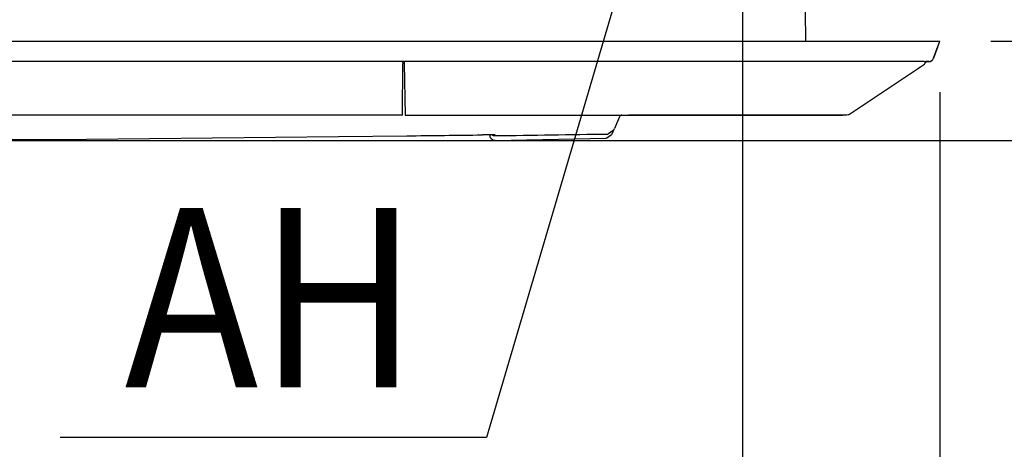
# Model space of a CAD drawing. Extents: x -775 to 1250, y -519 to 949.
# Drawn here: x 114 to 500, y -160 to 8 of the extents above; entities that cross this region are included whole.
import ezdxf
from ezdxf.enums import TextEntityAlignment as Align

# ---------------------------------------------------------------- set-up
doc = ezdxf.new("R2010")
doc.units = 0
doc.layers.get('0').update_dxf_attribs({"lineweight": 25})
for name, color, linetype, lineweight in [('DETAIL', 5, 'Continuous', 25), ('NOTE', 4, 'Continuous', 25), ('OUTLINE', 3, 'Continuous', 25), ('SIZE', 32, 'Continuous', 25)]:
    doc.layers.add(name, color=color, linetype=linetype, lineweight=lineweight)
doc.styles.add('Simplex', font='simplex_.ttf', dxfattribs={"bigfont": 'extfont'})
doc.styles.add('Simplex w9', font='simplex_.ttf', dxfattribs={"width": 0.9, "bigfont": 'extfont'})
doc.styles.get("Standard").update_dxf_attribs({"font": 'txt.shx', "bigfont": 'extfont'})
doc.dimstyles.get("Standard").update_dxf_attribs({"dimtxt": 0.18, "dimasz": 0.18, "dimexe": 0.18, "dimexo": 0.0625, "dimgap": 0.09, "dimtad": 0, "dimtih": 1, "dimtoh": 1, "dimdec": 4, "dimzin": 0, "dimdsep": 46, "dimtxsty": 'Standard', "dimcen": 0.09, "dimadec": 0, "dimazin": 0, "dimtfac": 1, "dimtdec": 4, "dimtofl": 0, "dimtmove": 0, "dimatfit": 3, "dimfxl": 1, "dimtolj": 1, "dimtzin": 0, "dimarcsym": 0})

# ---------------------------------------------------------------- blocks, each defined once
blk = doc.blocks.new('*D11')
at = {"layer": 'SIZE', "linetype": 'Continuous'}
for p, q in [((-397.5, 200), (-397.5, -278.2)), ((397.5, 200), (397.5, -278.2)), ((-397.5, -258.2), (397.5, -258.2))]:
    blk.add_line(p, q, dxfattribs=at)
for centre in [(-397.5, -258.2), (397.5, -258.2)]:
    blk.add_circle(centre, 5, dxfattribs=at)
at = {"layer": 'SIZE', "insert": (-51.62, -248.2), "char_height": 54.9107, "width": 93.4339, "attachment_point": 7, "line_spacing_factor": 0.75, "style": 'Simplex w9'}
blk.add_mtext('{\\fSimplex|b0|i0;795}', dxfattribs=at)
blk = doc.blocks.new('_ORIGIN')
at = {"color": 0, "linetype": 'ByBlock', "lineweight": -2}
blk.add_line((0, 0), (-1, 0), dxfattribs=at)
blk.add_circle((0, 0), 0.5, dxfattribs=at)
blk = doc.blocks.new('*D12')
at = {"layer": 'SIZE', "linetype": 'Continuous'}
for p, q in [((-475, -20), (-475, -519.05)), ((475, -20), (475, -519.05)), ((-475, -499.05), (475, -499.05))]:
    blk.add_line(p, q, dxfattribs=at)
for centre in [(-475, -499.05), (475, -499.05)]:
    blk.add_circle(centre, 5, dxfattribs=at)
at = {"layer": 'SIZE', "insert": (-51.62, -489.05), "char_height": 54.9107, "width": 92.0826, "attachment_point": 7, "line_spacing_factor": 0.75, "style": 'Simplex w9'}
blk.add_mtext('{\\fSimplex|b0|i0;950}', dxfattribs=at)
blk = doc.blocks.new('*D13')
at = {"layer": 'SIZE', "linetype": 'Continuous'}
for p, q in [((495, 0), (659.68, 0)), ((639.68, 0), (639.68, -38.92)), ((20, -38.92), (659.68, -38.92)), ((639.68, -38.92), (639.68, -139.76))]:
    blk.add_line(p, q, dxfattribs=at)
for centre in [(639.68, 0), (639.68, -38.92)]:
    blk.add_circle(centre, 5, dxfattribs=at)
at = {"layer": 'SIZE', "insert": (629.68, -139.76), "char_height": 54.9107, "width": 59.7958, "attachment_point": 7, "rotation": 90, "line_spacing_factor": 0.75, "style": 'Simplex w9'}
blk.add_mtext('{\\fSimplex|b0|i0;40}', dxfattribs=at)
blk = doc.blocks.new('*D14')
at = {"layer": 'SIZE', "linetype": 'Continuous'}
for p, q in [((420.76, 338.1), (931.59, 338.1)), ((911.59, 0), (911.59, 338.1)), ((495, 0), (931.59, 0))]:
    blk.add_line(p, q, dxfattribs=at)
for centre in [(911.59, 338.1), (911.59, 0)]:
    blk.add_circle(centre, 5, dxfattribs=at)
at = {"layer": 'SIZE', "insert": (901.59, 117.43), "char_height": 54.9107, "width": 93.7717, "attachment_point": 7, "rotation": 90, "line_spacing_factor": 0.75, "style": 'Simplex w9'}
blk.add_mtext('{\\fSimplex|b0|i0;338}', dxfattribs=at)
blk = doc.blocks.new('*D17')
at = {"layer": 'SIZE', "linetype": 'Continuous'}
for p, q in [((427.39, 16.8), (826.5, 16.8)), ((796.5, 11.8), (796.5, 5)), ((495, 0), (826.5, 0)), ((796.5, 0), (796.5, -172.18))]:
    blk.add_line(p, q, dxfattribs=at)
for centre in [(796.5, 16.8), (796.5, 0)]:
    blk.add_circle(centre, 5, dxfattribs=at)
at = {"layer": 'SIZE', "insert": (786.5, -172.18), "char_height": 70.2857, "width": 65.0795, "attachment_point": 7, "rotation": 90, "line_spacing_factor": 0.75, "style": 'Simplex w9'}
blk.add_mtext('{\\fSimplex|b0|i0;17}', dxfattribs=at)
blk = doc.blocks.new('_DOTBLANK')
at = {"color": 0, "linetype": 'ByBlock', "lineweight": -2}
blk.add_line((-0.5, 0), (-1, 0), dxfattribs=at)
blk.add_circle((0, 0), 0.5, dxfattribs=at)

msp = doc.modelspace()

# ---------------------------------------------------------------- linework, layer by layer
at = {"layer": 'DETAIL', "color": 5, "linetype": 'Continuous'}
for p, q in [((422.0963, 11.8), (422.3023, 0)), ((-471.2547, 0), (475, 0)), ((472.4867, -6.7023), (475, 0)), ((472.4867, -6.7023), (473.952, -2.7948)), ((472.4867, -6.7023), (473.952, -2.7948)), ((472.4867, -6.7023), (473.952, -2.7948)), ((473.952, -2.7948), (472.4867, -6.7023)), ((473.952, -2.7948), (472.4867, -6.7023)), ((472.4867, -6.7023), (473.952, -2.7948)), ((473.952, -2.7948), (472.4867, -6.7023)), ((473.952, -2.7948), (472.4867, -6.7023)), ((474.054, -2.5229), (474.0381, -2.5651)), ((474.0625, -2.5), (474.054, -2.5229)), ((471.1972, -7.9131), (471.7535, -7.6437)), ((471.7535, -7.6437), (471.5038, -7.7647)), ((471.7535, -7.6437), (472.2005, -7.2178)), ((471.9146, -7.4902), (471.7535, -7.6437)), ((471.9146, -7.4902), (472.0282, -7.4142)), ((472.0282, -7.4142), (472.0876, -7.3254)), ((472.1917, -7.2292), (472.0876, -7.3254)), ((472.2005, -7.2178), (472.4867, -6.7023)), ((472.402, -6.8549), (472.4618, -6.7654)), ((472.4618, -6.7654), (472.4867, -6.7023)), ((468.7411, -8), (-470.6141, -8)), ((264.0627, -28.9746), (264.2381, -8.883)), ((264.2431, -8.3058), (264.2381, -8.883)), ((264.2431, -8.3058), (264.2458, -8)), ((264.7582, -8), (264.7636, -8.3101)), ((264.7636, -8.3101), (264.7737, -8.8873)), ((264.7636, -8.3101), (264.7737, -8.8873)), ((264.7737, -8.8873), (265.1248, -29)), ((439.5039, -28.6641), (468.558, -9.2946)), ((466.7443, -10.5038), (467.1406, -10.2396)), ((468.7411, -8), (470.614, -8)), ((469.2375, -8.525), (469.2812, -8.4375)), ((469.2375, -8.525), (469.2812, -8.4375)), ((469.5, -8), (469.2812, -8.4375)), ((469.3046, -8.3906), (469.3687, -8.2625)), ((469.3687, -8.2625), (469.5, -8)), ((470.614, -8), (471.1972, -7.9131)), ((471.2992, -7.8637), (471.2114, -7.9087)), ((471.2992, -7.8637), (471.3794, -7.8478)), ((471.3794, -7.8478), (471.5038, -7.7647)), ((264.0627, -28.9746), (-264.0629, -28.9745)), ((265.1248, -29), (436.7857, -29)), ((349.2413, -29.6093), (347.291, -34.2039)), ((438.3955, -29), (352.7844, -29)), ((437.722, -28.9999), (436.7857, -29)), ((438.3955, -29), (436.7857, -29)), ((438.3955, -29), (437.722, -28.9999)), ((438.9745, -28.9141), (438.3955, -29)), ((439.1615, -28.8471), (438.9745, -28.9141)), ((439.3769, -28.7319), (439.1615, -28.8471)), ((439.5039, -28.6641), (439.3769, -28.7319)), ((347.0184, -34.8461), (347.291, -34.2039)), ((-16.4811, -38.9801), (140.0891, -38.3829)), ((140.0891, -38.3829), (238.9999, -37.4078)), ((238.9999, -37.4078), (265.7634, -37.0955)), ((298.4595, -36.7095), (298.4619, -36.8431)), ((298.4619, -36.8431), (298.465, -37.0249)), ((298.5617, -37.6053), (298.465, -37.0249)), ((298.8225, -38.1316), (298.5617, -37.6053)), ((299.3856, -38.6739), (298.8225, -38.1316)), ((300.5048, -38.9896), (344.0251, -38.0544)), ((344.2944, -37.9682), (344.0251, -38.0544)), ((345.2157, -37.3431), (344.2944, -37.9682)), ((344.7978, -36.3813), (344.726, -36.3871)), ((344.8679, -36.3645), (344.7978, -36.3813)), ((344.9976, -36.3027), (344.8679, -36.3645)), ((346.8372, -35.0656), (344.9976, -36.3027)), ((346.137, -36.7179), (345.2157, -37.3431)), ((346.3165, -36.4996), (346.137, -36.7179)), ((346.3165, -36.4996), (346.4181, -36.2602)), ((346.4181, -36.2602), (346.4395, -36.2096)), ((346.4395, -36.2096), (346.4629, -36.1546)), ((346.4629, -36.1546), (346.4829, -36.1074)), ((346.4829, -36.1074), (346.5096, -36.0446)), ((346.5096, -36.0446), (346.5379, -35.9779)), ((346.5379, -35.9779), (346.5497, -35.9502)), ((346.5497, -35.9502), (346.5801, -35.8785)), ((346.5801, -35.8785), (346.6054, -35.8187)), ((346.6054, -35.8187), (346.6317, -35.757)), ((346.6317, -35.757), (346.6451, -35.7254)), ((346.6451, -35.7254), (346.6795, -35.6443)), ((346.6795, -35.6443), (346.7296, -35.5262)), ((346.7296, -35.5262), (346.7818, -35.4032)), ((346.7818, -35.4032), (346.8203, -35.3127)), ((346.8203, -35.3127), (346.8596, -35.22)), ((346.8938, -35.021), (346.8372, -35.0656)), ((346.8596, -35.22), (346.8997, -35.1256)), ((346.9434, -34.9687), (346.8938, -35.021)), ((346.8997, -35.1256), (346.9323, -35.0488)), ((346.9323, -35.0488), (346.9569, -34.9908)), ((346.9323, -35.0488), (346.9569, -34.9908)), ((347.0184, -34.8461), (346.9434, -34.9687)), ((347.018, -34.8468), (346.9569, -34.9908)), ((346.9678, -34.9651), (347.018, -34.8468)), ((299.9214, -38.9148), (299.3856, -38.6739)), ((300.5048, -38.9896), (299.9214, -38.9148))]:
    msp.add_line(p, q, dxfattribs=at)
for centre, radius, start, end in [((467.4486, -7.6305), 2, 303.690065, 333.434946), ((350.1618, -30), 1, 90.000451, 156.999989)]:
    msp.add_arc(centre, radius, start, end, dxfattribs=at)
for points in [[(265.7634, -37.0955), (270.7114, -37.0359), (280.6073, -36.9167), (290.5031, -36.7942), (295.451, -36.7329)], [(300.4592, -37.0323), (307.837, -36.9264), (322.5927, -36.7146), (337.3482, -36.4962), (344.726, -36.3871)]]:
    msp.add_open_spline(points, degree=3, dxfattribs=at)
for points, knots in [([(300.4508, -36.7243), (300.3975, -36.7205), (300.2708, -36.7115), (299.9897, -36.7071), (299.5548, -36.7044), (298.941, -36.7044), (298.1931, -36.7073), (297.3398, -36.7131), (296.4139, -36.7215), (295.7762, -36.7291), (295.451, -36.7329)], [0, 0, 0, 0, 0.16020642, 0.38109035, 0.84313585, 1.46489697, 2.22250896, 3.08687909, 4.02481156, 5.00028274, 5.00028274, 5.00028274, 5.00028274]), ([(299.3455, -36.7122), (299.43, -36.7619), (299.5991, -36.8614), (299.8769, -36.9606), (300.1651, -37.024), (300.3611, -37.0296), (300.4592, -37.0323)], [0, 0, 0, 0, 0.29364082, 0.58728547, 0.88093275, 1.17458131, 1.17458131, 1.17458131, 1.17458131])]:
    msp.add_open_spline(points, degree=3, knots=knots, dxfattribs=at)
at = {"layer": 'NOTE', "linetype": 'Continuous'}
for p, q in [((397.5, 185.1), (297.0773, -155.3502)), ((297.0773, -155.3502), (129.8592, -155.3502))]:
    msp.add_line(p, q, dxfattribs=at)
at = {"layer": 'OUTLINE', "color": 3, "linetype": 'Continuous'}
for p, q in [((422.0963, 11.8), (422.3023, 0)), ((422.3023, 0), (475, 0)), ((472.4867, -6.7022), (475, 0)), ((472.4867, -6.7022), (473.952, -2.7948)), ((472.4867, -6.7022), (473.952, -2.7948)), ((472.4867, -6.7022), (473.952, -2.7948)), ((473.952, -2.7948), (472.4867, -6.7022)), ((473.952, -2.7948), (472.4867, -6.7022)), ((472.4867, -6.7022), (473.952, -2.7948)), ((473.952, -2.7948), (472.4867, -6.7022)), ((473.952, -2.7948), (472.4867, -6.7022)), ((474.054, -2.5228), (474.0381, -2.565)), ((474.0625, -2.5), (474.054, -2.5228)), ((471.7535, -7.6437), (471.5038, -7.7646)), ((471.9146, -7.4901), (471.7535, -7.6437)), ((471.9146, -7.4901), (472.0282, -7.4142)), ((472.0282, -7.4142), (472.0876, -7.3253)), ((472.1917, -7.2292), (472.0876, -7.3253)), ((472.2005, -7.2178), (472.4867, -6.7022)), ((439.5039, -28.6641), (468.558, -9.2946)), ((466.7443, -10.5038), (467.1406, -10.2396)), ((469.2375, -8.5249), (469.2812, -8.4375)), ((469.2375, -8.5249), (469.2812, -8.4375)), ((469.5, -8), (469.2812, -8.4375)), ((469.3046, -8.3906), (469.3687, -8.2625)), ((469.3687, -8.2625), (469.5, -8)), ((470.614, -8), (469.5, -8)), ((470.614, -8), (471.1972, -7.9131)), ((471.2992, -7.8637), (471.2114, -7.9087)), ((471.2992, -7.8637), (471.3794, -7.8478)), ((471.3794, -7.8478), (471.5038, -7.7646)), ((349.2413, -29.6093), (347.291, -34.2039)), ((350.1618, -29), (436.7857, -29)), ((438.3955, -29), (352.7844, -29)), ((437.722, -28.9999), (436.7857, -29)), ((438.3955, -29), (436.7857, -29)), ((438.3955, -29), (437.722, -28.9999)), ((438.9745, -28.9141), (438.3955, -29)), ((439.1615, -28.8471), (438.9745, -28.9141)), ((439.3769, -28.7319), (439.1615, -28.8471)), ((439.5039, -28.6641), (439.3769, -28.7319)), ((347.0184, -34.846), (347.291, -34.2039)), ((-16.4811, -38.9801), (140.0891, -38.3829)), ((140.0891, -38.3829), (238.9999, -37.4078)), ((238.9999, -37.4078), (265.7634, -37.0955)), ((298.4595, -36.7095), (298.4619, -36.8431)), ((298.4619, -36.8431), (298.465, -37.0249)), ((298.5617, -37.6053), (298.465, -37.0249)), ((298.8225, -38.1316), (298.5617, -37.6053)), ((299.3856, -38.6739), (298.8225, -38.1316)), ((300.5048, -38.9896), (344.0251, -38.0544)), ((344.2944, -37.9682), (344.0251, -38.0544)), ((345.2157, -37.3431), (344.2944, -37.9682)), ((346.137, -36.7179), (345.2157, -37.3431)), ((346.3165, -36.4995), (346.137, -36.7179)), ((346.3165, -36.4995), (346.4181, -36.2602)), ((346.4181, -36.2602), (346.4395, -36.2096)), ((346.4395, -36.2096), (346.4629, -36.1546)), ((346.4629, -36.1546), (346.4829, -36.1074)), ((346.4829, -36.1074), (346.5096, -36.0446)), ((346.5096, -36.0446), (346.5379, -35.9778)), ((346.5379, -35.9778), (346.5497, -35.9501)), ((346.5497, -35.9501), (346.5801, -35.8785)), ((346.5801, -35.8785), (346.6054, -35.8187)), ((346.6054, -35.8187), (346.6317, -35.757)), ((346.6317, -35.757), (346.6451, -35.7254)), ((346.6451, -35.7254), (346.6795, -35.6443)), ((346.6795, -35.6443), (346.7296, -35.5262)), ((346.7296, -35.5262), (346.7818, -35.4032)), ((346.7818, -35.4032), (346.8203, -35.3126)), ((346.8203, -35.3126), (346.8596, -35.22)), ((346.8596, -35.22), (346.8997, -35.1255)), ((346.8997, -35.1255), (346.9323, -35.0487)), ((346.9323, -35.0487), (346.9569, -34.9908)), ((346.9323, -35.0487), (346.9569, -34.9908)), ((347.018, -34.8468), (346.9569, -34.9908)), ((346.9678, -34.965), (347.018, -34.8468)), ((299.9214, -38.9148), (299.3856, -38.6739)), ((300.5048, -38.9896), (299.9214, -38.9148))]:
    msp.add_line(p, q, dxfattribs=at)
for centre, radius, start, end in [((467.4486, -7.6305), 2, 303.690068, 333.434949), ((350.1618, -30), 1, 90.000454, 156.999992)]:
    msp.add_arc(centre, radius, start, end, dxfattribs=at)
msp.add_open_spline([(265.7634, -37.0955), (270.7114, -37.0359), (280.6073, -36.9167), (290.5031, -36.7942), (295.451, -36.7329)], degree=3, dxfattribs=at)
msp.add_open_spline([(298.4595, -36.7064), (298.3826, -36.7067), (298.0175, -36.7085), (297.3398, -36.7131), (296.4139, -36.7215), (295.7762, -36.7291), (295.451, -36.7329)], degree=3, knots=[1.99170775, 1.99170775, 1.99170775, 1.99170775, 2.22250896, 3.08687909, 4.02481156, 5.00028274, 5.00028274, 5.00028274, 5.00028274], dxfattribs=at)

# ---------------------------------------------------------------- texts
at = {"layer": 'NOTE', "linetype": 'Continuous', "style": 'Simplex', "width": 0.9}
msp.add_text('AH', height=70.28566, dxfattribs=at).set_placement((155.0849, -157.6182), align=Align.BOTTOM_LEFT)

# ---------------------------------------------------------------- dimensions: what is measured, and where the dimension line sits
at = {"layer": 'SIZE', "linetype": 'Continuous'}
for base, p1, p2, angle, override, picture, middle in [((911.5858, 338.1), (475, 0), (400.7573, 338.1), 270, {"dimtxt": 54.910671, "dimasz": 10, "dimexe": 20, "dimexo": 20, "dimgap": 10, "dimtad": 1, "dimtih": 0, "dimtoh": 0, "dimdec": 0, "dimzin": 8, "dimtxsty": 'Simplex w9', "dimblk": 'ORIGIN', "dimtdec": 3, "dimtix": 1, "dimtofl": 1, "dimatfit": 1, "dimtzin": 1}, '*D14', (863.4727, 169.05)), ((796.5002, 0), (407.3899, 16.8), (475, 0), 90, {"dimtxt": 70.285659, "dimasz": 10, "dimexe": 30, "dimexo": 20, "dimgap": 10, "dimtad": 1, "dimtih": 0, "dimtoh": 0, "dimdec": 0, "dimzin": 8, "dimtxsty": 'Simplex w9', "dimblk": 'DOTBLANK', "dimtdec": 0, "dimtix": 1, "dimtofl": 1, "dimatfit": 1, "dimtzin": 1}, '*D17', (737.7155, -132.5489))]:
    dim = msp.add_linear_dim(base=base, p1=p1, p2=p2, angle=angle, dimstyle='Standard', override=override, dxfattribs=at)
    dim.commit()
    dim.dimension.update_dxf_attribs({"geometry": picture, "text_midpoint": middle})
for base, p1, p2, override, picture, middle in [((397.5, -258.199), (-397.5, 220), (397.5, 220), {"dimtxt": 54.910671, "dimasz": 10, "dimexe": 20, "dimexo": 20, "dimgap": 10, "dimtad": 1, "dimtih": 0, "dimtoh": 0, "dimdec": 3, "dimzin": 8, "dimtxsty": 'Simplex w9', "dimblk": 'ORIGIN', "dimtdec": 3, "dimtix": 1, "dimtofl": 1, "dimatfit": 1, "dimtzin": 1}, '*D11', (0, -210.086)), ((475, -499.0531), (-475, 0), (475, 0), {"dimtxt": 54.910671, "dimasz": 10, "dimexe": 20, "dimexo": 20, "dimgap": 10, "dimtad": 1, "dimtih": 0, "dimtoh": 0, "dimdec": 0, "dimzin": 8, "dimtxsty": 'Simplex w9', "dimblk": 'ORIGIN', "dimtdec": 3, "dimtix": 1, "dimtofl": 1, "dimatfit": 1, "dimtzin": 1}, '*D12', (0, -450.94))]:
    dim = msp.add_linear_dim(base=base, p1=p1, p2=p2, dimstyle='Standard', override=override, dxfattribs=at)
    dim.commit()
    dim.dimension.update_dxf_attribs({"geometry": picture, "text_midpoint": middle})
dim = msp.add_linear_dim(base=(639.6771, -38.9172), p1=(475, 0), p2=(0, -38.9172), angle=90, text='40', dimstyle='Standard', override={"dimtxt": 54.910671, "dimasz": 10, "dimexe": 20, "dimexo": 20, "dimgap": 10, "dimtad": 1, "dimtih": 0, "dimtoh": 0, "dimdec": 3, "dimzin": 8, "dimtxsty": 'Simplex w9', "dimblk": 'ORIGIN', "dimtfac": 0.5, "dimtdec": 2, "dimtix": 1, "dimtofl": 1, "dimatfit": 1, "dimtolj": 0, "dimtzin": 1}, dxfattribs=at)
dim.commit()
dim.dimension.update_dxf_attribs({"geometry": '*D13', "text_midpoint": (591.5641, -105.3458)})

doc.saveas('drawing.dxf')
